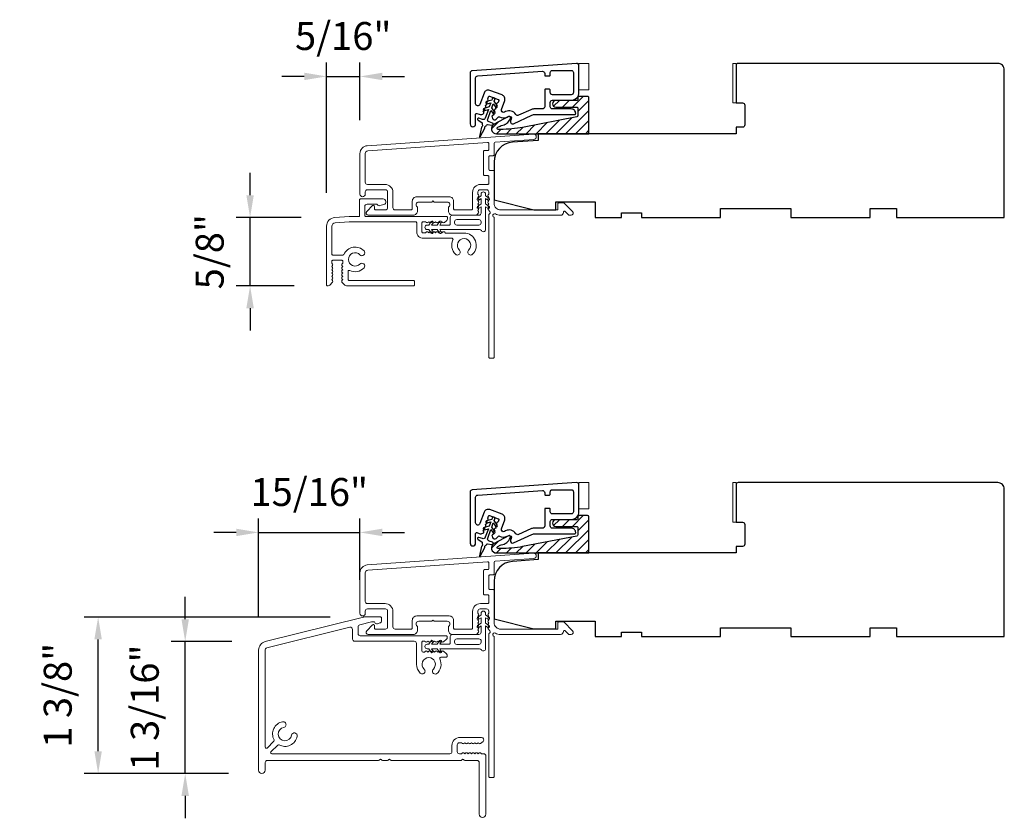
# Model space of a CAD drawing. Extents: x 23395 to 23517, y 13035 to 13117.
# Drawn here: x 23406 to 23415, y 13055 to 13063 of the extents above; entities that cross this region are included whole.
import ezdxf

# ---------------------------------------------------------------- set-up
doc = ezdxf.new("R2010")
doc.units = 0
doc.header["$LTSCALE"] = 200
doc.header["$MEASUREMENT"] = 0
doc.header["$PDMODE"] = 3
doc.header["$PDSIZE"] = 25
doc.layers.get('DEFPOINTS').update_dxf_attribs({"color": 2, "linetype": 'CONTINUOUS'})
doc.layers.add('3', color=3, linetype='CONTINUOUS')
doc.layers.add('7', color=7, linetype='CONTINUOUS')
for name, color, linetype, lineweight in [('6', 6, 'CONTINUOUS', 5), ('Accessory Retainer Clip', 30, 'CONTINUOUS', 9), ('Dimensions', 2, 'CONTINUOUS', 25), ('Frame & Sash Cladding', 3, 'CONTINUOUS', 15), ('Hatch', 252, 'CONTINUOUS', 0), ('Sill Nose', 140, 'CONTINUOUS', 15), ('Visible (ANSI)', 7, 'CONTINUOUS', 25)]:
    doc.layers.add(name, color=color, linetype=linetype, lineweight=lineweight)
doc.styles.add('style1', font='arial.ttf')
doc.dimstyles.new('LWFRAC$0', dxfattribs={"dimscale": 20, "dimtxt": 2.5, "dimasz": 2, "dimexe": 1.25, "dimexo": 3, "dimgap": 2, "dimtad": 1, "dimtoh": 1, "dimdec": 4, "dimlfac": 0.03937, "dimzin": 4, "dimdsep": 46, "dimlunit": 5, "dimtxsty": 'style1', "dimcen": 0, "dimadec": 0, "dimazin": 0, "dimtfac": 1, "dimtdec": 4, "dimtix": 1, "dimtmove": 0, "dimatfit": 3, "dimfxl": 0, "dimfrac": 2, "dimtzin": 0, "dimarcsym": 0})

# ---------------------------------------------------------------- blocks, each defined once
blk = doc.blocks.new('*D67')
at = {"layer": 'DEFPOINTS', "color": 0}
for p in [(23407.7644, 13060.7923), (23408.522, 13060.7923), (23408.4582, 13060.1813)]:
    blk.add_point(p, dxfattribs=at)
at = {"layer": 'Dimensions', "color": 0, "lineweight": -2}
for p, q in [((23407.7644, 13060.9923), (23407.7644, 13061.1923)), ((23408.222, 13060.7923), (23407.6394, 13060.7923)), ((23407.7644, 13060.1813), (23407.7644, 13060.7923)), ((23408.1582, 13060.1813), (23407.6394, 13060.1813)), ((23407.7644, 13059.9813), (23407.7644, 13059.7813))]:
    blk.add_line(p, q, dxfattribs=at)
at = {"layer": 'Dimensions', "color": 0}
for points in [[(23407.7311, 13060.9923), (23407.7977, 13060.9923), (23407.7644, 13060.7923)], [(23407.7311, 13059.9813), (23407.7977, 13059.9813), (23407.7644, 13060.1813)]]:
    blk.add_solid(points, dxfattribs=at)
at = {"layer": 'Dimensions', "color": 0, "insert": (23407.4351, 13060.4868), "char_height": 0.25, "attachment_point": 5, "rotation": 90, "style": 'style1'}
blk.add_mtext('5/8"', dxfattribs=at)
blk = doc.blocks.new('*D68')
at = {"layer": 'DEFPOINTS', "color": 0}
for p in [(23408.7478, 13062.0547), (23408.7478, 13061.3642), (23408.4487, 13060.7138)]:
    blk.add_point(p, dxfattribs=at)
at = {"layer": 'Dimensions', "color": 0, "lineweight": -2}
for p, q in [((23408.4487, 13061.0138), (23408.4487, 13062.1797)), ((23408.7478, 13061.6642), (23408.7478, 13062.1797)), ((23408.2487, 13062.0547), (23408.0487, 13062.0547)), ((23408.4487, 13062.0547), (23408.7478, 13062.0547)), ((23408.9478, 13062.0547), (23409.1478, 13062.0547))]:
    blk.add_line(p, q, dxfattribs=at)
at = {"layer": 'Dimensions', "color": 0}
for points in [[(23408.2487, 13062.088), (23408.2487, 13062.0213), (23408.4487, 13062.0547)], [(23408.9478, 13062.088), (23408.9478, 13062.0213), (23408.7478, 13062.0547)]]:
    blk.add_solid(points, dxfattribs=at)
at = {"layer": 'Dimensions', "color": 0, "insert": (23408.5983, 13062.3839), "char_height": 0.25, "attachment_point": 5, "style": 'style1'}
blk.add_mtext('5/16"', dxfattribs=at)
blk = doc.blocks.new('*D69')
at = {"layer": 'DEFPOINTS', "color": 0}
for p in [(23407.1835, 13056.999), (23407.9002, 13056.999), (23407.87, 13055.8179)]:
    blk.add_point(p, dxfattribs=at)
at = {"layer": 'Dimensions', "color": 0, "lineweight": -2}
for p, q in [((23407.1835, 13057.199), (23407.1835, 13057.399)), ((23407.6002, 13056.999), (23407.0585, 13056.999)), ((23407.1835, 13055.8179), (23407.1835, 13056.999)), ((23407.57, 13055.8179), (23407.0585, 13055.8179)), ((23407.1835, 13055.6179), (23407.1835, 13055.4179))]:
    blk.add_line(p, q, dxfattribs=at)
at = {"layer": 'Dimensions', "color": 0}
for points in [[(23407.1502, 13057.199), (23407.2169, 13057.199), (23407.1835, 13056.999)], [(23407.1502, 13055.6179), (23407.2169, 13055.6179), (23407.1835, 13055.8179)]]:
    blk.add_solid(points, dxfattribs=at)
at = {"layer": 'Dimensions', "color": 0, "insert": (23406.8542, 13056.4084), "char_height": 0.25, "attachment_point": 5, "rotation": 90, "style": 'style1'}
blk.add_mtext('1 3/16"', dxfattribs=at)
blk = doc.blocks.new('*D70')
at = {"layer": 'DEFPOINTS', "color": 0}
for p in [(23406.4043, 13057.2186), (23408.7809, 13057.2186), (23407.87, 13055.8179)]:
    blk.add_point(p, dxfattribs=at)
at = {"layer": 'Dimensions', "color": 0, "lineweight": -2}
for p, q in [((23408.4809, 13057.2186), (23406.2793, 13057.2186)), ((23406.4043, 13056.0179), (23406.4043, 13057.0186)), ((23407.57, 13055.8179), (23406.2793, 13055.8179))]:
    blk.add_line(p, q, dxfattribs=at)
at = {"layer": 'Dimensions', "color": 0}
for points in [[(23406.3709, 13057.0186), (23406.4376, 13057.0186), (23406.4043, 13057.2186)], [(23406.3709, 13056.0179), (23406.4376, 13056.0179), (23406.4043, 13055.8179)]]:
    blk.add_solid(points, dxfattribs=at)
at = {"layer": 'Dimensions', "color": 0, "insert": (23406.0749, 13056.5182), "char_height": 0.25, "attachment_point": 5, "rotation": 90, "style": 'style1'}
blk.add_mtext('1 3/8"', dxfattribs=at)
blk = doc.blocks.new('*D71')
at = {"layer": 'DEFPOINTS', "color": 0}
for p in [(23408.7478, 13057.9754), (23408.7478, 13057.2517), (23407.8405, 13056.9226)]:
    blk.add_point(p, dxfattribs=at)
at = {"layer": 'Dimensions', "color": 0, "lineweight": -2}
for p, q in [((23407.8405, 13057.2226), (23407.8405, 13058.1004)), ((23408.7478, 13057.5517), (23408.7478, 13058.1004)), ((23407.6405, 13057.9754), (23407.4405, 13057.9754)), ((23407.8405, 13057.9754), (23408.7478, 13057.9754)), ((23408.9478, 13057.9754), (23409.1478, 13057.9754))]:
    blk.add_line(p, q, dxfattribs=at)
at = {"layer": 'Dimensions', "color": 0}
for points in [[(23407.6405, 13058.0087), (23407.6405, 13057.942), (23407.8405, 13057.9754)], [(23408.9478, 13058.0087), (23408.9478, 13057.942), (23408.7478, 13057.9754)]]:
    blk.add_solid(points, dxfattribs=at)
at = {"layer": 'Dimensions', "color": 0, "insert": (23408.2942, 13058.3046), "char_height": 0.25, "attachment_point": 5, "style": 'style1'}
blk.add_mtext('15/16"', dxfattribs=at)

msp = doc.modelspace()

# ---------------------------------------------------------------- hatches: boundary and pattern name
at = {"layer": 'Hatch'}
h = msp.add_hatch(dxfattribs=at)
h.set_pattern_fill('ANSI31', color=256, scale=0.019685)
h.set_pattern_definition([(45, (23419.53767, 12977.32919), (-0.044194085, 0.044194085), [])])
edge = h.paths.add_edge_path()
edge.add_line((23410.79706, 13061.54166), (23410.79706, 13061.86449))
edge.add_arc((23410.78525, 13061.86449), 0.01181, 0, 90)
edge.add_line((23410.78525, 13061.8763), (23410.71044, 13061.8763))
edge.add_arc((23410.71044, 13061.86449), 0.01181, 90, 180)
edge.add_line((23410.69863, 13061.86449), (23410.69863, 13061.85071))
edge.add_arc((23410.68682, 13061.85071), 0.01181, -90, 0, ccw=False)
edge.add_line((23410.68682, 13061.8389), (23410.50178, 13061.8389))
edge.add_arc((23410.50178, 13061.80937), 0.02953, 90, 270)
edge.add_line((23410.50178, 13061.77985), (23410.68682, 13061.77985))
edge.add_arc((23410.68682, 13061.76804), 0.01181, 0, 90, ccw=False)
edge.add_line((23410.69863, 13061.76804), (23410.69863, 13061.7049))
edge.add_arc((23410.68682, 13061.7049), 0.01181, -79, 0, ccw=False)
edge.add_line((23410.68908, 13061.69331), (23410.20401, 13061.59902))
edge.add_spline(control_points=[(23410.20401, 13061.59902), (23410.11145, 13061.58103), (23410.00183, 13061.58103)], knot_values=[1, 1, 1, 2, 2, 2], degree=2, periodic=0)
edge.add_line((23410.00183, 13061.58103), (23409.98608, 13061.58103))
edge.add_arc((23409.98608, 13061.59087), 0.00984, 118, 270, ccw=False)
edge.add_line((23409.98146, 13061.59956), (23410.00183, 13061.61039))
edge.add_arc((23410.03879, 13061.54087), 0.07874, 99.805128, 118, ccw=False)
edge.add_arc((23410.01197, 13061.69605), 0.07874, 279.805128, 298)
edge.add_arc((23410.01547, 13061.6978), 0.07874, 295.152833, 335.117363)
edge.add_line((23410.0869, 13061.66467), (23410.09403, 13061.67994))
edge.add_arc((23410.08332, 13061.68494), 0.01181, 335, 478)
edge.add_line((23410.07778, 13061.69536), (23409.94903, 13061.62691))
edge.add_arc((23409.97029, 13061.58693), 0.04528, 118, 270)
edge.add_line((23409.97029, 13061.54166), (23410.79706, 13061.54166))
h = msp.add_hatch(dxfattribs=at)
h.set_pattern_fill('ANSI31', color=256, scale=0.019685)
h.set_pattern_definition([(45, (23419.53767, 12973.5789), (-0.044194085, 0.044194085), [])])
edge = h.paths.add_edge_path()
edge.add_line((23410.79706, 13057.79137), (23410.79706, 13058.11421))
edge.add_arc((23410.78525, 13058.11421), 0.01181, 0, 90)
edge.add_line((23410.78525, 13058.12602), (23410.71045, 13058.12602))
edge.add_arc((23410.71045, 13058.11421), 0.01181, 90, 180)
edge.add_line((23410.69863, 13058.11421), (23410.69863, 13058.10043))
edge.add_arc((23410.68682, 13058.10043), 0.01181, -90, 0, ccw=False)
edge.add_line((23410.68682, 13058.08862), (23410.50178, 13058.08862))
edge.add_arc((23410.50178, 13058.05909), 0.02953, 90, 270)
edge.add_line((23410.50178, 13058.02956), (23410.68682, 13058.02956))
edge.add_arc((23410.68682, 13058.01775), 0.01181, 0, 90, ccw=False)
edge.add_line((23410.69863, 13058.01775), (23410.69863, 13057.95462))
edge.add_arc((23410.68682, 13057.95462), 0.01181, -79, 0, ccw=False)
edge.add_line((23410.68908, 13057.94302), (23410.20401, 13057.84873))
edge.add_spline(control_points=[(23410.20401, 13057.84873), (23410.11145, 13057.83074), (23410.00183, 13057.83074)], knot_values=[1, 1, 1, 2, 2, 2], degree=2, periodic=0)
edge.add_line((23410.00183, 13057.83074), (23409.98608, 13057.83074))
edge.add_arc((23409.98608, 13057.84058), 0.00984, 118, 270, ccw=False)
edge.add_line((23409.98146, 13057.84927), (23410.00183, 13057.86011))
edge.add_arc((23410.03879, 13057.79058), 0.07874, 99.805128, 118, ccw=False)
edge.add_arc((23410.01198, 13057.94576), 0.07874, 279.805128, 298)
edge.add_arc((23410.01547, 13057.94751), 0.07874, 295.152833, 335.117363)
edge.add_line((23410.08691, 13057.91438), (23410.09403, 13057.92966))
edge.add_arc((23410.08333, 13057.93465), 0.01181, 335, 478)
edge.add_line((23410.07778, 13057.94508), (23409.94903, 13057.87662))
edge.add_arc((23409.97029, 13057.83665), 0.04528, 118, 270)
edge.add_line((23409.97029, 13057.79137), (23410.79706, 13057.79137))

# ---------------------------------------------------------------- linework, layer by layer
at = {"layer": '3'}
for points in [[(23409.73407, 13061.6297, 1), (23409.78328, 13061.6297), (23409.78328, 13061.71634, -0.5205671), (23409.79385, 13061.72374), (23409.81539, 13061.7159, 0.2134688), (23409.84746, 13061.7182), (23409.8511, 13061.72015, 0.3818629), (23409.85559, 13061.73248), (23409.8515, 13061.7427), (23409.8612, 13061.7479, 0.3818629), (23409.86569, 13061.76023), (23409.8616, 13061.77045), (23409.8713, 13061.77565, 0.3818629), (23409.87579, 13061.78798), (23409.8717, 13061.7982), (23409.8814, 13061.8034, 0.3818629), (23409.88589, 13061.81573), (23409.8818, 13061.82595), (23409.8915, 13061.83116, 0.3818629), (23409.89599, 13061.84349), (23409.8919, 13061.85371), (23409.89864, 13061.8722, -0.4142136), (23409.90873, 13061.87691), (23409.98642, 13061.84863, -0.4142136), (23409.99112, 13061.83854), (23409.98439, 13061.82004), (23409.97469, 13061.81484, 0.3818629), (23409.9702, 13061.80251), (23409.97429, 13061.79229), (23409.96459, 13061.78709, 0.3818629), (23409.9601, 13061.77476), (23409.96419, 13061.76454), (23409.95449, 13061.75934, 0.3818629), (23409.95, 13061.74701), (23409.95409, 13061.73679), (23409.94439, 13061.73158, 0.3818629), (23409.9399, 13061.71926), (23409.94399, 13061.70903), (23409.93429, 13061.70383, 0.3818629), (23409.9298, 13061.6915), (23409.9346, 13061.6795, 0.529757), (23409.96642, 13061.67252), (23409.98724, 13061.69224, -0.339808), (23409.99679, 13061.69323, 0.2661813), (23410.06525, 13061.69107), (23410.07475, 13061.69612, -0.696212), (23410.10232, 13061.67156), (23410.09645, 13061.65656, 0.6769516), (23410.1231, 13061.63154), (23410.28682, 13061.70789, -0.1095178), (23410.31594, 13061.71434), (23410.67107, 13061.71434, 0.4142136), (23410.67895, 13061.72222), (23410.67895, 13061.72418, 0.4142136), (23410.63958, 13061.76355), (23410.47029, 13061.76355, -0.4142136), (23410.4506, 13061.78324), (23410.4506, 13061.82261, -0.4142136), (23410.47029, 13061.84229), (23410.63958, 13061.84229, 0.4142136), (23410.70848, 13061.91119), (23410.70848, 13062.15189, 0.4348124), (23410.68742, 13062.17153), (23409.75238, 13062.10615, 0.3939105), (23409.73407, 13062.08651)], [(23410.40139, 13062.0667, 0.4142136), (23410.40926, 13062.05883), (23410.44273, 13062.05883, 0.4142136), (23410.4506, 13062.0667), (23410.4506, 13062.08836, -0.4142136), (23410.47029, 13062.10804), (23410.63958, 13062.10804, -0.4142136), (23410.65926, 13062.08836), (23410.65926, 13061.91119, -0.4142136), (23410.63958, 13061.89151), (23410.47029, 13061.89151, -0.4142136), (23410.4506, 13061.91119), (23410.4506, 13061.93285, 0.4142136), (23410.44273, 13061.94072), (23410.40926, 13061.94072, 0.4142136), (23410.40139, 13061.93285), (23410.40139, 13061.78324, -0.4142136), (23410.3817, 13061.76355), (23410.30503, 13061.76355, 0.1095178), (23410.27591, 13061.7571), (23410.16806, 13061.70681, -0.382762), (23410.14291, 13061.71445, 0.3978462), (23410.05164, 13061.73957), (23410.04215, 13061.73452, -0.687281), (23410.01441, 13061.75863), (23410.04343, 13061.83836, 0.4142136), (23410.0199, 13061.88882), (23409.90891, 13061.92921, 0.4142136), (23409.85845, 13061.90568), (23409.82146, 13061.80407, -0.8390996), (23409.78328, 13061.8108), (23409.78328, 13062.04062, -0.3939105), (23409.80159, 13062.06025), (23410.38033, 13062.10072, -0.4348124), (23410.40139, 13062.08109)], [(23409.73407, 13057.87941, 1), (23409.78328, 13057.87941), (23409.78328, 13057.96606, -0.5205671), (23409.79385, 13057.97345), (23409.81539, 13057.96561, 0.2134688), (23409.84746, 13057.96791), (23409.8511, 13057.96986, 0.3818629), (23409.85559, 13057.98219), (23409.8515, 13057.99241), (23409.8612, 13057.99761, 0.3818629), (23409.86569, 13058.00994), (23409.8616, 13058.02016), (23409.8713, 13058.02537, 0.3818629), (23409.87579, 13058.0377), (23409.8717, 13058.04792), (23409.8814, 13058.05312, 0.3818629), (23409.88589, 13058.06545), (23409.8818, 13058.07567), (23409.8915, 13058.08087, 0.3818629), (23409.89599, 13058.0932), (23409.8919, 13058.10342), (23409.89864, 13058.12192, -0.4142136), (23409.90873, 13058.12663), (23409.98642, 13058.09835, -0.4142136), (23409.99113, 13058.08826), (23409.98439, 13058.06976), (23409.97469, 13058.06456, 0.3818629), (23409.9702, 13058.05223), (23409.97429, 13058.04201), (23409.96459, 13058.0368, 0.3818629), (23409.9601, 13058.02447), (23409.96419, 13058.01425), (23409.95449, 13058.00905, 0.3818629), (23409.95, 13057.99672), (23409.95409, 13057.9865), (23409.94439, 13057.9813, 0.3818629), (23409.9399, 13057.96897), (23409.94399, 13057.95875), (23409.93429, 13057.95355, 0.3818629), (23409.9298, 13057.94122), (23409.9346, 13057.92921, 0.529757), (23409.96642, 13057.92223), (23409.98724, 13057.94196, -0.339808), (23409.99679, 13057.94295, 0.2661813), (23410.06526, 13057.94078), (23410.07475, 13057.94583, -0.696212), (23410.10232, 13057.92127), (23410.09645, 13057.90627, 0.6769516), (23410.1231, 13057.88125), (23410.28682, 13057.9576, -0.1095178), (23410.31594, 13057.96406), (23410.67108, 13057.96406, 0.4142136), (23410.67895, 13057.97193), (23410.67895, 13057.9739, 0.4142136), (23410.63958, 13058.01327), (23410.47029, 13058.01327, -0.4142136), (23410.4506, 13058.03295), (23410.4506, 13058.07232, -0.4142136), (23410.47029, 13058.09201), (23410.63958, 13058.09201, 0.4142136), (23410.70848, 13058.16091), (23410.70848, 13058.40161, 0.4348124), (23410.68742, 13058.42124), (23409.75238, 13058.35586, 0.3939105), (23409.73407, 13058.33622)], [(23410.40139, 13058.31642, 0.4142136), (23410.40927, 13058.30854), (23410.44273, 13058.30854, 0.4142136), (23410.4506, 13058.31642), (23410.4506, 13058.33807, -0.4142136), (23410.47029, 13058.35776), (23410.63958, 13058.35776, -0.4142136), (23410.65926, 13058.33807), (23410.65926, 13058.16091, -0.4142136), (23410.63958, 13058.14122), (23410.47029, 13058.14122, -0.4142136), (23410.4506, 13058.16091), (23410.4506, 13058.18256, 0.4142136), (23410.44273, 13058.19043), (23410.40927, 13058.19043, 0.4142136), (23410.40139, 13058.18256), (23410.40139, 13058.03295, -0.4142136), (23410.38171, 13058.01327), (23410.30503, 13058.01327, 0.1095178), (23410.27591, 13058.00681), (23410.16806, 13057.95652, -0.382762), (23410.14291, 13057.96416, 0.3978462), (23410.05165, 13057.98928), (23410.04215, 13057.98423, -0.687281), (23410.01441, 13058.00835), (23410.04343, 13058.08807, 0.4142136), (23410.0199, 13058.13853), (23409.90891, 13058.17893, 0.4142136), (23409.85845, 13058.1554), (23409.82147, 13058.05378, -0.8390996), (23409.78328, 13058.06051), (23409.78328, 13058.29033, -0.3939105), (23409.80159, 13058.30997), (23410.38033, 13058.35044, -0.4348124), (23410.40139, 13058.3308)]]:
    msp.add_lwpolyline(points, format="xyb", close=True, dxfattribs=at)
at = {"layer": '6'}
for points in [[(23410.70848, 13061.93536), (23410.79706, 13061.93536), (23410.79706, 13062.17158), (23410.70848, 13062.17158)], [(23412.1139, 13061.81725), (23412.1139, 13062.17158), (23412.08437, 13062.17158), (23412.08437, 13061.81725)], [(23410.70848, 13058.18507), (23410.79706, 13058.18507), (23410.79706, 13058.42129), (23410.70848, 13058.42129)], [(23412.1139, 13058.06696), (23412.1139, 13058.42129), (23412.08437, 13058.42129), (23412.08437, 13058.06696)]]:
    msp.add_lwpolyline(points, close=True, dxfattribs=at)
at = {"layer": '7', "color": 6}
for points in [[(23409.88537, 13061.81003), (23409.9191, 13061.81907), (23409.9055, 13061.78172), (23409.85846, 13061.76912, 1), (23409.86355, 13061.7501), (23409.89728, 13061.75914), (23409.86915, 13061.68183, -0.4142136), (23409.84392, 13061.67007), (23409.8134, 13061.68118, 0.900404), (23409.80481, 13061.66358), (23409.83805, 13061.64281, -0.3164985), (23409.84245, 13061.63238), (23409.84072, 13061.6244, -0.4537229), (23409.83569, 13061.60124), (23409.81715, 13061.51585, 0.8731243), (23409.82448, 13061.51318), (23409.86517, 13061.59051, -0.4537229), (23409.87621, 13061.61149), (23409.88, 13061.61871, -0.3164985), (23409.89009, 13061.62387), (23409.9289, 13061.61842, 0.900404), (23409.93363, 13061.63741), (23409.90311, 13061.64852, -0.4142136), (23409.89134, 13061.67375), (23409.91948, 13061.75106), (23409.93951, 13061.72245, 1), (23409.95564, 13061.73375), (23409.9277, 13061.77364), (23409.9413, 13061.81099), (23409.96133, 13061.78239, 1), (23409.97745, 13061.79368), (23409.94952, 13061.83358), (23409.95463, 13061.84763, 1), (23409.93243, 13061.85571), (23409.92732, 13061.84165), (23409.88027, 13061.82905, 1)], [(23410.00183, 13061.58103), (23409.98608, 13061.58103, -0.7812856), (23409.98146, 13061.59956), (23410.00183, 13061.61039, -0.0795573), (23410.02538, 13061.61846, 0.0795573), (23410.04894, 13061.62652), (23410.05251, 13061.62842, 0.1628603), (23410.0869, 13061.66467), (23410.09403, 13061.67994, 0.719897), (23410.07778, 13061.69536), (23409.94903, 13061.62691, 0.7812856), (23409.97029, 13061.54166), (23410.79706, 13061.54166), (23410.79706, 13061.86449, 0.4142136), (23410.78525, 13061.8763), (23410.71044, 13061.8763, 0.4142136), (23410.69863, 13061.86449), (23410.69863, 13061.85071, -0.4142136), (23410.68682, 13061.8389), (23410.50178, 13061.8389, 1), (23410.50178, 13061.77985), (23410.68682, 13061.77985, -0.4142136), (23410.69863, 13061.76804), (23410.69863, 13061.7049, -0.3590367), (23410.68908, 13061.69331), (23410.20401, 13061.59902), (23410.1806, 13061.5948), (23410.15666, 13061.59115), (23410.13219, 13061.58806), (23410.10718, 13061.58553), (23410.08164, 13061.58356), (23410.05557, 13061.58215), (23410.02897, 13061.58131)], [(23410.00183, 13057.83074), (23409.98608, 13057.83074, -0.7812856), (23409.98146, 13057.84927), (23410.00183, 13057.86011, -0.0795573), (23410.02539, 13057.86817, 0.0795573), (23410.04894, 13057.87624), (23410.05251, 13057.87813, 0.1628603), (23410.08691, 13057.91438), (23410.09403, 13057.92966, 0.719897), (23410.07778, 13057.94508), (23409.94903, 13057.87662, 0.7812856), (23409.97029, 13057.79137), (23410.79706, 13057.79137), (23410.79706, 13058.11421, 0.4142136), (23410.78525, 13058.12602), (23410.71045, 13058.12602, 0.4142136), (23410.69863, 13058.11421), (23410.69863, 13058.10043, -0.4142136), (23410.68682, 13058.08862), (23410.50178, 13058.08862, 1), (23410.50178, 13058.02956), (23410.68682, 13058.02956, -0.4142136), (23410.69863, 13058.01775), (23410.69863, 13057.95462, -0.3590367), (23410.68908, 13057.94302), (23410.20401, 13057.84873), (23410.1806, 13057.84452), (23410.15666, 13057.84086), (23410.13219, 13057.83777), (23410.10718, 13057.83524), (23410.08165, 13057.83327), (23410.05557, 13057.83187), (23410.02897, 13057.83102)], [(23409.88537, 13058.05975), (23409.9191, 13058.06879), (23409.90551, 13058.03144), (23409.85846, 13058.01883, 1), (23409.86355, 13057.99982), (23409.89729, 13058.00885), (23409.86915, 13057.93155, -0.4142136), (23409.84392, 13057.91978), (23409.8134, 13057.93089, 0.900404), (23409.80481, 13057.9133), (23409.83805, 13057.89253, -0.3164985), (23409.84245, 13057.88209), (23409.84072, 13057.87412, -0.4537229), (23409.83569, 13057.85095), (23409.81715, 13057.76556, 0.8731243), (23409.82448, 13057.76289), (23409.86517, 13057.84023, -0.4537229), (23409.87621, 13057.8612), (23409.88001, 13057.86842, -0.3164985), (23409.89009, 13057.87359), (23409.9289, 13057.86813, 0.900404), (23409.93363, 13057.88713), (23409.90311, 13057.89824, -0.4142136), (23409.89135, 13057.92347), (23409.91948, 13058.00078), (23409.93951, 13057.97217, 1), (23409.95564, 13057.98346), (23409.9277, 13058.02336), (23409.9413, 13058.06071), (23409.96133, 13058.0321, 1), (23409.97745, 13058.04339), (23409.94952, 13058.08329), (23409.95463, 13058.09735, 1), (23409.93244, 13058.10543), (23409.92732, 13058.09137), (23409.88027, 13058.07876, 1)]]:
    msp.add_lwpolyline(points, format="xyb", close=True, dxfattribs=at)
at = {"layer": 'Accessory Retainer Clip'}
for points in [[(23409.835, 13060.67515, 0.7618583), (23409.87218, 13060.68539), (23409.87218, 13060.88918), (23409.89231, 13060.87509, 1), (23409.90378, 13060.89147), (23409.87218, 13060.9136), (23409.87218, 13060.96263), (23409.89231, 13060.94853, 1), (23409.90378, 13060.96492), (23409.87218, 13060.98704), (23409.87218, 13061.00168, 1), (23409.83218, 13061.00168), (23409.83218, 13060.98704), (23409.80058, 13060.96492, 1), (23409.81205, 13060.94853), (23409.83218, 13060.96263), (23409.83218, 13060.9136), (23409.80058, 13060.89147, 1), (23409.81205, 13060.87509), (23409.83218, 13060.88918), (23409.83218, 13060.83271, -0.4142136), (23409.81249, 13060.81302), (23409.57555, 13060.81302, 0.4142136), (23409.55586, 13060.79334), (23409.55586, 13060.7346, -0.4142136), (23409.54602, 13060.72476), (23409.46199, 13060.72476), (23409.47608, 13060.74488, 1), (23409.4597, 13060.75636), (23409.43757, 13060.72476), (23409.38854, 13060.72476), (23409.40264, 13060.74488, 1), (23409.38625, 13060.75636), (23409.36413, 13060.72476), (23409.34949, 13060.72476, 1), (23409.34949, 13060.68476), (23409.36413, 13060.68476), (23409.38625, 13060.65316, 1), (23409.40264, 13060.66463), (23409.38854, 13060.68476), (23409.43757, 13060.68476), (23409.4597, 13060.65316, 1), (23409.47608, 13060.66463), (23409.46199, 13060.68476), (23409.81809, 13060.68476, -0.2642537), (23409.835, 13060.67515)], [(23409.835, 13056.92486, 0.7618583), (23409.87218, 13056.9351), (23409.87218, 13057.13889), (23409.89231, 13057.1248, 1), (23409.90378, 13057.14118), (23409.87218, 13057.16331), (23409.87218, 13057.21234), (23409.89231, 13057.19825, 1), (23409.90378, 13057.21463), (23409.87218, 13057.23676), (23409.87218, 13057.2514, 1), (23409.83218, 13057.2514), (23409.83218, 13057.23676), (23409.80058, 13057.21463, 1), (23409.81205, 13057.19825), (23409.83218, 13057.21234), (23409.83218, 13057.16331), (23409.80058, 13057.14118, 1), (23409.81205, 13057.1248), (23409.83218, 13057.13889), (23409.83218, 13057.08242, -0.4142136), (23409.8125, 13057.06274), (23409.57555, 13057.06274, 0.4142136), (23409.55587, 13057.04305), (23409.55587, 13056.98431, -0.4142136), (23409.54602, 13056.97447), (23409.46199, 13056.97447), (23409.47609, 13056.9946, 1), (23409.4597, 13057.00607), (23409.43758, 13056.97447), (23409.38854, 13056.97447), (23409.40264, 13056.9946, 1), (23409.38625, 13057.00607), (23409.36413, 13056.97447), (23409.34949, 13056.97447, 1), (23409.34949, 13056.93447), (23409.36413, 13056.93447), (23409.38625, 13056.90287, 1), (23409.40264, 13056.91434), (23409.38854, 13056.93447), (23409.43758, 13056.93447), (23409.4597, 13056.90287, 1), (23409.47609, 13056.91434), (23409.46199, 13056.93447), (23409.81809, 13056.93447, -0.2642537), (23409.835, 13056.92486)]]:
    msp.add_lwpolyline(points, format="xyb", dxfattribs=at)
for points in [[(23409.81312, 13060.72413, 0.4142136), (23409.83281, 13060.74381), (23409.83281, 13060.75397, 0.4142136), (23409.81312, 13060.77365), (23409.61492, 13060.77365, 0.4142136), (23409.59523, 13060.75397), (23409.59523, 13060.74381, 0.4142136), (23409.61492, 13060.72413)], [(23409.81313, 13056.97384, 0.4142136), (23409.83281, 13056.99352), (23409.83281, 13057.00368, 0.4142136), (23409.81313, 13057.02337), (23409.61492, 13057.02337, 0.4142136), (23409.59524, 13057.00368), (23409.59524, 13056.99352, 0.4142136), (23409.61492, 13056.97384)]]:
    msp.add_lwpolyline(points, format="xyb", close=True, dxfattribs=at)
at = {"layer": 'Frame & Sash Cladding'}
for points in [[(23408.81374, 13061.43489, 0.3939105), (23408.74782, 13061.3642), (23408.74782, 13061.002, 1), (23408.79506, 13061.002), (23408.79506, 13061.02168, -0.4142136), (23408.81475, 13061.04137), (23408.97617, 13061.04137, -0.4142136), (23408.99585, 13061.02168), (23408.99585, 13060.87995, -0.4142136), (23408.97617, 13060.86026), (23408.88758, 13060.86026, -0.4142136), (23408.87774, 13060.87011), (23408.87774, 13060.8919, 0.6681786), (23408.86094, 13060.89886), (23408.8087, 13060.84663, 0.6681786), (23408.82262, 13060.81302), (23409.2242, 13060.81302, 0.4142136), (23409.26357, 13060.85239), (23409.26357, 13060.88045, 0.2399316), (23409.25951, 13060.88841, -0.72633), (23409.27341, 13060.93113), (23409.39152, 13060.93113), (23409.40136, 13060.94097), (23409.4112, 13060.93113), (23409.52931, 13060.93113, -0.72633), (23409.54321, 13060.88841, 0.2399316), (23409.53916, 13060.88045), (23409.53916, 13060.85239, 0.4142136), (23409.57853, 13060.81302), (23409.78326, 13060.81302, 0.2134218), (23409.79793, 13060.81958), (23409.8103, 13060.83342, 0.381966), (23409.8103, 13060.84654), (23409.80297, 13060.85474), (23409.8103, 13060.86295, 0.381966), (23409.8103, 13060.87607), (23409.80297, 13060.88427), (23409.8103, 13060.89247, 0.381966), (23409.8103, 13060.9056), (23409.80297, 13060.9138), (23409.8103, 13060.922, 0.381966), (23409.8103, 13060.93512), (23409.80297, 13060.94333), (23409.8103, 13060.95153, 0.381966), (23409.8103, 13060.96465), (23409.80297, 13060.97285), (23409.8103, 13060.98106, 0.381966), (23409.8103, 13060.99418), (23409.80297, 13061.00238), (23409.80297, 13061.02168, -0.4142136), (23409.82265, 13061.04137), (23409.88171, 13061.04137, -0.4142136), (23409.90139, 13061.02168), (23409.90139, 13061.00238), (23409.89406, 13060.99418, 0.381966), (23409.89406, 13060.98106), (23409.90139, 13060.97285), (23409.89406, 13060.96465, 0.381966), (23409.89406, 13060.95153), (23409.90139, 13060.94333), (23409.89406, 13060.93512, 0.381966), (23409.89406, 13060.922), (23409.90139, 13060.9138), (23409.89406, 13060.9056, 0.381966), (23409.89406, 13060.89247), (23409.90139, 13060.88427), (23409.89406, 13060.87607, 0.381966), (23409.89406, 13060.86295), (23409.90916, 13060.84606, -0.5612669), (23409.90139, 13060.82032), (23409.90139, 13059.54334, 0.4142136), (23409.91123, 13059.5335), (23409.93879, 13059.5335, 0.4142136), (23409.94864, 13059.54334), (23409.94864, 13060.79518, -1.1142252), (23409.95968, 13060.82448, 0.1176834), (23410.00769, 13060.81302), (23410.5439, 13060.81302, 0.4242361), (23410.56869, 13060.83867, -0.6805798), (23410.58548, 13060.84597), (23410.61554, 13060.81591, 0.1989124), (23410.6225, 13060.81302), (23410.63758, 13060.81302, 0.6681786), (23410.6515, 13060.84663), (23410.57578, 13060.92234, 0.1989124), (23410.56882, 13060.92523), (23410.52931, 13060.92523, 0.4142136), (23410.51947, 13060.91538), (23410.51947, 13060.86026), (23410.00769, 13060.86026, -0.4142136), (23409.94864, 13060.91932), (23409.94864, 13061.20475, 0.4142136), (23409.93879, 13061.21459), (23409.9112, 13061.21459, -0.4142136), (23409.90136, 13061.22444), (23409.90136, 13061.33541, -0.4142136), (23409.9112, 13061.34526), (23409.93879, 13061.34526, 0.4142136), (23409.94864, 13061.3551), (23409.94864, 13061.45772, -0.3939105), (23409.95779, 13061.46753), (23410.30458, 13061.49178, 1), (23410.30129, 13061.53891)], [(23409.89155, 13061.16735, -0.4142136), (23409.90139, 13061.15751), (23409.90139, 13061.09845, -0.4142136), (23409.89155, 13061.08861), (23409.82659, 13061.08861, 0.4142136), (23409.75572, 13061.01774), (23409.75572, 13060.87011, -0.4142136), (23409.74588, 13060.86026), (23409.59624, 13060.86026, -0.4142136), (23409.5864, 13060.87011), (23409.5864, 13060.939, 0.4142136), (23409.54703, 13060.97837), (23409.25569, 13060.97837, 0.4142136), (23409.21632, 13060.939), (23409.21632, 13060.87011, -0.4142136), (23409.20648, 13060.86026), (23409.06278, 13060.86026, -0.4142136), (23409.0431, 13060.87995), (23409.0431, 13061.01774, 0.4142136), (23408.97223, 13061.08861), (23408.81475, 13061.08861, -0.4142136), (23408.79506, 13061.1083), (23408.79506, 13061.3642, -0.3939105), (23408.81704, 13061.38776), (23409.89083, 13061.46285, -0.4348124), (23409.90136, 13061.45303), (23409.90136, 13061.40234, -0.4142136), (23409.89152, 13061.3925), (23409.86396, 13061.3925, 0.4142136), (23409.85412, 13061.38266), (23409.85412, 13061.17719, 0.4142136), (23409.86396, 13061.16735)], [(23408.81375, 13057.68461, 0.3939105), (23408.74782, 13057.61391), (23408.74782, 13057.25171, 1), (23408.79507, 13057.25171), (23408.79507, 13057.2714, -0.4142136), (23408.81475, 13057.29108), (23408.97617, 13057.29108, -0.4142136), (23408.99585, 13057.2714), (23408.99585, 13057.12966, -0.4142136), (23408.97617, 13057.10998), (23408.88759, 13057.10998, -0.4142136), (23408.87774, 13057.11982), (23408.87774, 13057.14162, 0.6681786), (23408.86094, 13057.14858), (23408.80871, 13057.09634, 0.6681786), (23408.82263, 13057.06274), (23409.2242, 13057.06274, 0.4142136), (23409.26357, 13057.10211), (23409.26357, 13057.13016, 0.2399316), (23409.25952, 13057.13812, -0.72633), (23409.27341, 13057.18085), (23409.39152, 13057.18085), (23409.40136, 13057.19069), (23409.41121, 13057.18085), (23409.52932, 13057.18085, -0.72633), (23409.54321, 13057.13812, 0.2399316), (23409.53916, 13057.13016), (23409.53916, 13057.10211, 0.4142136), (23409.57853, 13057.06274), (23409.78326, 13057.06274, 0.2134218), (23409.79793, 13057.0693), (23409.8103, 13057.08313, 0.381966), (23409.8103, 13057.09626), (23409.80297, 13057.10446), (23409.8103, 13057.11266, 0.381966), (23409.8103, 13057.12578), (23409.80297, 13057.13399), (23409.8103, 13057.14219, 0.381966), (23409.8103, 13057.15531), (23409.80297, 13057.16351), (23409.8103, 13057.17172, 0.381966), (23409.8103, 13057.18484), (23409.80297, 13057.19304), (23409.8103, 13057.20124, 0.381966), (23409.8103, 13057.21437), (23409.80297, 13057.22257), (23409.8103, 13057.23077, 0.381966), (23409.8103, 13057.24389), (23409.80297, 13057.2521), (23409.80297, 13057.2714, -0.4142136), (23409.82265, 13057.29108), (23409.88171, 13057.29108, -0.4142136), (23409.90139, 13057.2714), (23409.90139, 13057.2521), (23409.89406, 13057.24389, 0.381966), (23409.89406, 13057.23077), (23409.90139, 13057.22257), (23409.89406, 13057.21437, 0.381966), (23409.89406, 13057.20124), (23409.90139, 13057.19304), (23409.89406, 13057.18484, 0.381966), (23409.89406, 13057.17172), (23409.90139, 13057.16351), (23409.89406, 13057.15531, 0.381966), (23409.89406, 13057.14219), (23409.90139, 13057.13399), (23409.89406, 13057.12578, 0.381966), (23409.89406, 13057.11266), (23409.90916, 13057.09577, -0.5612669), (23409.90139, 13057.07003), (23409.90139, 13055.79306, 0.4142136), (23409.91124, 13055.78321), (23409.93879, 13055.78321, 0.4142136), (23409.94864, 13055.79306), (23409.94864, 13057.0449, -1.1142252), (23409.95969, 13057.07419, 0.1176834), (23410.00769, 13057.06274), (23410.5439, 13057.06274, 0.4242361), (23410.56869, 13057.08839, -0.6805798), (23410.58548, 13057.09568), (23410.61554, 13057.06562, 0.1989124), (23410.6225, 13057.06274), (23410.63758, 13057.06274, 0.6681786), (23410.6515, 13057.09634), (23410.57578, 13057.17206, 0.1989124), (23410.56882, 13057.17494), (23410.52931, 13057.17494, 0.4142136), (23410.51947, 13057.1651), (23410.51947, 13057.10998), (23410.00769, 13057.10998, -0.4142136), (23409.94864, 13057.16903), (23409.94864, 13057.45447, 0.4142136), (23409.93879, 13057.46431), (23409.9112, 13057.46431, -0.4142136), (23409.90136, 13057.47415), (23409.90136, 13057.58513, -0.4142136), (23409.9112, 13057.59497), (23409.93879, 13057.59497, 0.4142136), (23409.94864, 13057.60481), (23409.94864, 13057.70743, -0.3939105), (23409.95779, 13057.71725), (23410.30458, 13057.7415, 1), (23410.30129, 13057.78863)], [(23409.89155, 13057.41706, -0.4142136), (23409.90139, 13057.40722), (23409.90139, 13057.34817, -0.4142136), (23409.89155, 13057.33832), (23409.82659, 13057.33832, 0.4142136), (23409.75572, 13057.26746), (23409.75572, 13057.11982, -0.4142136), (23409.74588, 13057.10998), (23409.59624, 13057.10998, -0.4142136), (23409.5864, 13057.11982), (23409.5864, 13057.18872, 0.4142136), (23409.54703, 13057.22809), (23409.25569, 13057.22809, 0.4142136), (23409.21632, 13057.18872), (23409.21632, 13057.11982, -0.4142136), (23409.20648, 13057.10998), (23409.06278, 13057.10998, -0.4142136), (23409.0431, 13057.12966), (23409.0431, 13057.26746, 0.4142136), (23408.97223, 13057.33832), (23408.81475, 13057.33832, -0.4142136), (23408.79507, 13057.35801), (23408.79507, 13057.61391, -0.3939105), (23408.81704, 13057.63748), (23409.89083, 13057.71257, -0.4348124), (23409.90136, 13057.70275), (23409.90136, 13057.65206, -0.4142136), (23409.89152, 13057.64221), (23409.86396, 13057.64221, 0.4142136), (23409.85412, 13057.63237), (23409.85412, 13057.42691, 0.4142136), (23409.86396, 13057.41706)]]:
    msp.add_lwpolyline(points, format="xyb", close=True, dxfattribs=at)
at = {"layer": 'Sill Nose'}
for points in [[(23409.58067, 13060.59226, 0.5554568), (23409.57184, 13060.60645), (23409.31485, 13060.60645, -0.4142136), (23409.25579, 13060.66551), (23409.25579, 13060.74425, 0.4142136), (23409.24595, 13060.75409), (23408.65282, 13060.75409, 0.0174551), (23408.65145, 13060.75404), (23408.52525, 13060.74522, 0.3939105), (23408.49595, 13060.7138), (23408.49595, 13060.46669, 0.4142136), (23408.5058, 13060.45685), (23408.59534, 13060.45685, 0.2950495), (23408.60432, 13060.46265, -0.5333039), (23408.78444, 13060.49315, -1), (23408.74816, 13060.45875, 2.5084399), (23408.74816, 13060.3762, -1), (23408.78444, 13060.3418, -0.3290614), (23408.65583, 13060.31889, 0.5561767), (23408.64162, 13060.31007), (23408.64162, 13060.23834, 0.4142136), (23408.65146, 13060.2285), (23409.22626, 13060.2285, -0.4142136), (23409.23611, 13060.21866), (23409.23611, 13060.1911, -0.4142136), (23409.22626, 13060.18126), (23408.62632, 13060.18126, -0.2134211), (23408.61165, 13060.18782), (23408.58704, 13060.21533, -0.3819668), (23408.58704, 13060.22845), (23408.59438, 13060.23665), (23408.58704, 13060.24485, -0.3819668), (23408.58704, 13060.25798), (23408.59438, 13060.26618), (23408.58704, 13060.27438, -0.3819668), (23408.58704, 13060.2875), (23408.59438, 13060.29571), (23408.58704, 13060.30391, -0.3819668), (23408.58704, 13060.31703), (23408.59438, 13060.32523), (23408.58704, 13060.33344, -0.3819668), (23408.58704, 13060.34656), (23408.59438, 13060.35476), (23408.58704, 13060.36296, -0.3819668), (23408.58704, 13060.37609), (23408.59438, 13060.38429), (23408.59438, 13060.39976, 0.4142136), (23408.58454, 13060.4096), (23408.5058, 13060.4096, 0.4142136), (23408.49595, 13060.39976), (23408.49595, 13060.38429), (23408.50329, 13060.37609, -0.3819668), (23408.50329, 13060.36296), (23408.49595, 13060.35476), (23408.50329, 13060.34656, -0.3819668), (23408.50329, 13060.33344), (23408.49595, 13060.32523), (23408.50329, 13060.31703, -0.3819668), (23408.50329, 13060.30391), (23408.49595, 13060.29571), (23408.50329, 13060.2875, -0.3819668), (23408.50329, 13060.27438), (23408.49595, 13060.26618), (23408.50329, 13060.25798, -0.3819668), (23408.50329, 13060.24485), (23408.49595, 13060.23665), (23408.50329, 13060.22845, -0.3819422), (23408.50329, 13060.21533), (23408.47869, 13060.18782, -0.2134211), (23408.46401, 13060.18126), (23408.45855, 13060.18126, -0.4142136), (23408.44871, 13060.1911), (23408.44871, 13060.7138, -0.3939105), (23408.52196, 13060.79235), (23408.6498, 13060.80128, -0.0174551), (23408.65117, 13060.80133), (23408.74398, 13060.80133), (23408.74398, 13060.94897, -0.4142136), (23408.75383, 13060.95881), (23408.95461, 13060.95881, -0.8769765), (23408.96124, 13060.9085), (23408.92495, 13060.89878, -0.3356797), (23408.90295, 13060.90772, 0.2643208), (23408.89618, 13060.91157), (23408.81091, 13060.91157, 0.4142136), (23408.79123, 13060.89188), (23408.79123, 13060.81118, 0.4142136), (23408.80107, 13060.80133), (23409.52154, 13060.80133, -0.4142136), (23409.53138, 13060.79149), (23409.53138, 13060.78054, -0.2134233), (23409.52482, 13060.76587), (23409.50344, 13060.74675, -0.381966), (23409.49032, 13060.74675), (23409.48212, 13060.75409), (23409.47392, 13060.74675, -0.381966), (23409.46079, 13060.74675), (23409.45259, 13060.75409), (23409.44439, 13060.74675, -0.381966), (23409.43126, 13060.74675), (23409.42306, 13060.75409), (23409.41486, 13060.74675, -0.381966), (23409.40174, 13060.74675), (23409.39354, 13060.75409), (23409.38533, 13060.74675, -0.381966), (23409.37221, 13060.74675), (23409.36401, 13060.75409), (23409.35581, 13060.74675, -0.381966), (23409.34268, 13060.74675), (23409.33448, 13060.75409), (23409.31288, 13060.75409, 0.4142136), (23409.30304, 13060.74425), (23409.30304, 13060.66551, 0.4142136), (23409.31288, 13060.65566), (23409.33448, 13060.65566), (23409.34268, 13060.663, -0.381966), (23409.35581, 13060.663), (23409.36401, 13060.65566), (23409.37221, 13060.663, -0.381966), (23409.38533, 13060.663), (23409.39354, 13060.65566), (23409.40174, 13060.663, -0.381966), (23409.41486, 13060.663), (23409.42306, 13060.65566), (23409.43126, 13060.663, -0.381966), (23409.44439, 13060.663), (23409.45259, 13060.65566), (23409.46079, 13060.663, -0.381966), (23409.47392, 13060.663), (23409.48212, 13060.65566), (23409.49032, 13060.663, -0.381966), (23409.50344, 13060.663), (23409.51385, 13060.6537), (23409.67937, 13060.6537, -0.6782331), (23409.75497, 13060.46379, -1), (23409.72061, 13060.50011, 2.5096579), (23409.63808, 13060.50017, -1), (23409.60367, 13060.46389, -0.3283679), (23409.58067, 13060.59226)], [(23409.50374, 13056.90538), (23409.49553, 13056.91271, 0.381966), (23409.48241, 13056.91271), (23409.47421, 13056.90538), (23409.46601, 13056.91271, 0.381966), (23409.45288, 13056.91271), (23409.44468, 13056.90538), (23409.43648, 13056.91271, 0.381966), (23409.42335, 13056.91271), (23409.41515, 13056.90538), (23409.40695, 13056.91271, 0.381966), (23409.39383, 13056.91271), (23409.38562, 13056.90538), (23409.37742, 13056.91271, 0.381966), (23409.3643, 13056.91271), (23409.3561, 13056.90538), (23409.3479, 13056.91271, 0.381966), (23409.33477, 13056.91271), (23409.32657, 13056.90538), (23409.31288, 13056.90538, -0.4142136), (23409.30304, 13056.91522), (23409.30304, 13056.99396, -0.4142136), (23409.31288, 13057.0038), (23409.32657, 13057.0038), (23409.33477, 13056.99647, 0.381966), (23409.34789, 13056.99647), (23409.3561, 13057.0038), (23409.3643, 13056.99647, 0.381966), (23409.37742, 13056.99647), (23409.38562, 13057.0038), (23409.39383, 13056.99647, 0.381966), (23409.40695, 13056.99647), (23409.41515, 13057.0038), (23409.42335, 13056.99647, 0.381966), (23409.43648, 13056.99647), (23409.44468, 13057.0038), (23409.45288, 13056.99647, 0.381966), (23409.466, 13056.99647), (23409.47421, 13057.0038), (23409.48241, 13056.99647, 0.381966), (23409.49553, 13056.99647), (23409.52304, 13057.02107, 0.2134233), (23409.5296, 13057.03574), (23409.5296, 13057.0412, 0.4142136), (23409.51976, 13057.05105), (23408.7504, 13057.05105, -0.4142136), (23408.73072, 13057.07073), (23408.73072, 13057.12981, -0.3443276), (23408.74564, 13057.14891), (23408.85132, 13057.17526, -0.0611626), (23408.85608, 13057.17584), (23408.87172, 13057.17584, -0.2967482), (23408.88072, 13057.16999, 0.3694779), (23408.90382, 13057.15894), (23408.92659, 13057.16504, 0.3394543), (23408.94118, 13057.18406), (23408.94118, 13057.20931, 0.4142136), (23408.93133, 13057.21915), (23408.78567, 13057.21915, 0.0611626), (23408.78091, 13057.21857), (23407.9002, 13056.99898, 0.3443276), (23407.84051, 13056.92258), (23407.84051, 13055.84741, 1), (23407.89956, 13055.84741), (23407.89956, 13055.91631, -0.4142136), (23407.91925, 13055.93599), (23408.91523, 13055.93599, 0.2679492), (23408.92376, 13055.94092, -0.5773503), (23408.9408, 13055.94092, 0.2679492), (23408.94933, 13055.93599), (23408.99397, 13055.93599, 0.2679492), (23409.0025, 13055.94092, -0.5773503), (23409.01954, 13055.94092, 0.2679492), (23409.02807, 13055.93599), (23409.65256, 13055.93599, 0.2679492), (23409.66109, 13055.94092, -0.5773503), (23409.67813, 13055.94092, 0.2679492), (23409.68666, 13055.93599), (23409.79627, 13055.93599, -0.4142136), (23409.81596, 13055.91631), (23409.81596, 13055.45568, 1), (23409.87501, 13055.45568), (23409.87501, 13055.97536, 0.4142136), (23409.85533, 13055.99505), (23409.83496, 13055.99505), (23409.82676, 13056.00239, 0.381966), (23409.81364, 13056.00239), (23409.80544, 13055.99505), (23409.79723, 13056.00239, 0.381966), (23409.78411, 13056.00239), (23409.77591, 13055.99505), (23409.76771, 13056.00239, 0.381966), (23409.75458, 13056.00239), (23409.74638, 13055.99505), (23409.73818, 13056.00239, 0.381966), (23409.72506, 13056.00239), (23409.71685, 13055.99505), (23409.70865, 13056.00239, 0.381966), (23409.69553, 13056.00239), (23409.68733, 13055.99505), (23409.67912, 13056.00239, 0.381966), (23409.666, 13056.00239), (23409.6578, 13055.99505), (23409.6385, 13055.99505, -0.4142136), (23409.61881, 13056.01473), (23409.61881, 13056.07379, -0.4142136), (23409.6385, 13056.09347), (23409.6578, 13056.09347), (23409.666, 13056.08614, 0.381966), (23409.67912, 13056.08614), (23409.68733, 13056.09347), (23409.69553, 13056.08614, 0.381966), (23409.70865, 13056.08614), (23409.71685, 13056.09347), (23409.72506, 13056.08614, 0.381966), (23409.73818, 13056.08614), (23409.74638, 13056.09347), (23409.75458, 13056.08614, 0.381966), (23409.76771, 13056.08614), (23409.77591, 13056.09347), (23409.78411, 13056.08614, 0.381966), (23409.79723, 13056.08614), (23409.80544, 13056.09347), (23409.81364, 13056.08614, 0.381966), (23409.82676, 13056.08614), (23409.84937, 13056.10636, 0.6885003), (23409.83625, 13056.14072), (23409.64243, 13056.14072, 0.4142136), (23409.57157, 13056.06985), (23409.57157, 13056.01473, -0.4142136), (23409.55188, 13055.99505), (23407.95812, 13055.99505, -0.6681776), (23407.95116, 13056.01185), (23408.01206, 13056.07275, -0.3320169), (23408.02371, 13056.07444, 0.5074199), (23408.18596, 13056.15127, 1), (23408.13569, 13056.16091, -1.8866137), (23408.06542, 13056.23118, 1), (23408.05579, 13056.28144, 0.5074156), (23407.97896, 13056.1192, -0.332014), (23407.97726, 13056.10755), (23407.91637, 13056.04665, -0.6681796), (23407.89956, 13056.05361), (23407.89956, 13056.92258, -0.3443276), (23407.91449, 13056.94168), (23408.65706, 13057.12682, -0.4877326), (23408.68151, 13057.10772), (23408.68151, 13057.02152, 0.4142136), (23408.70119, 13057.00183), (23409.23414, 13057.00183, -0.4142136), (23409.25382, 13056.98215), (23409.25382, 13056.79617, 0.2058617), (23409.28815, 13056.71633, 1), (23409.32255, 13056.75262, -2.5023578), (23409.40525, 13056.75276, 0.8310918), (23409.43282, 13056.7105, 0.3489016), (23409.46287, 13056.84401, -0.5530717), (23409.47174, 13056.85813), (23409.51976, 13056.85813, 0.4142136), (23409.5296, 13056.86798), (23409.5296, 13056.87344, 0.2134233), (23409.52304, 13056.88811), (23409.49553, 13056.91271)]]:
    msp.add_lwpolyline(points, format="xyb", dxfattribs=at)
at = {"layer": 'Visible (ANSI)'}
for points in [[(23412.60602, 13060.87237), (23412.60602, 13060.79363), (23413.31468, 13060.79363), (23413.31468, 13060.87237), (23413.5509, 13060.87237), (23413.5509, 13060.79363), (23414.51547, 13060.79363), (23414.51547, 13062.11252, 0.4142136), (23414.45641, 13062.17158), (23412.13358, 13062.17158, 0.4142136), (23412.1139, 13062.15189), (23412.1139, 13061.81725), (23412.17295, 13061.81725, -0.4142136), (23412.19264, 13061.79756), (23412.19264, 13061.6204, -0.4142136), (23412.17295, 13061.60071), (23412.1139, 13061.60071), (23412.1139, 13061.54166), (23410.34225, 13061.54166), (23410.34225, 13061.4826), (23410.11335, 13061.4666, 0.3939105), (23409.94855, 13061.28986), (23409.94855, 13060.95111), (23410.30288, 13060.86253), (23410.49973, 13060.86253), (23410.49973, 13060.93142), (23410.85406, 13060.93142), (23410.85406, 13060.79363), (23411.09028, 13060.79363), (23411.09028, 13060.833), (23411.26744, 13060.833), (23411.26744, 13060.79363), (23411.9761, 13060.79363), (23411.9761, 13060.87237)], [(23412.60602, 13057.12208), (23412.60602, 13057.04334), (23413.31468, 13057.04334), (23413.31468, 13057.12208), (23413.5509, 13057.12208), (23413.5509, 13057.04334), (23414.51547, 13057.04334), (23414.51547, 13058.36224, 0.4142136), (23414.45641, 13058.42129), (23412.13358, 13058.42129, 0.4142136), (23412.1139, 13058.40161), (23412.1139, 13058.06696), (23412.17295, 13058.06696, -0.4142136), (23412.19264, 13058.04728), (23412.19264, 13057.87011, -0.4142136), (23412.17295, 13057.85043), (23412.1139, 13057.85043), (23412.1139, 13057.79137), (23410.34225, 13057.79137), (23410.34225, 13057.73232), (23410.11335, 13057.71631, 0.3939105), (23409.94855, 13057.53958), (23409.94855, 13057.20082), (23410.30288, 13057.11224), (23410.49973, 13057.11224), (23410.49973, 13057.18114), (23410.85406, 13057.18114), (23410.85406, 13057.04334), (23411.09028, 13057.04334), (23411.09028, 13057.08271), (23411.26744, 13057.08271), (23411.26744, 13057.04334), (23411.9761, 13057.04334), (23411.9761, 13057.12208)]]:
    msp.add_lwpolyline(points, format="xyb", close=True, dxfattribs=at)

# ---------------------------------------------------------------- dimensions: what is measured, and where the dimension line sits
at = {"layer": 'Dimensions'}
for base, p1, p2, picture, middle in [((23408.74782, 13062.05467), (23408.44871, 13060.7138), (23408.74782, 13061.3642), '*D68', (23408.59827, 13062.38394)), ((23408.74782, 13057.97535), (23407.84051, 13056.92258), (23408.74782, 13057.25171), '*D71', (23408.29417, 13058.30461))]:
    dim = msp.add_linear_dim(base=base, p1=p1, p2=p2, dimstyle='LWFRAC$0', override={"dimscale": 0.1, "dimlfac": 1, "dimpost": '"'}, dxfattribs=at)
    dim.commit()
    dim.dimension.update_dxf_attribs({"geometry": picture, "text_midpoint": middle})
for base, p1, p2, picture, middle in [((23407.76439, 13060.79235), (23408.45821, 13060.18126), (23408.52196, 13060.79235), '*D67', (23407.43513, 13060.4868)), ((23407.18354, 13056.99898), (23407.87004, 13055.81788), (23407.9002, 13056.99898), '*D69', (23406.85419, 13056.40843)), ((23406.40427, 13057.21857), (23407.87004, 13055.81788), (23408.78091, 13057.21857), '*D70', (23406.07492, 13056.51822))]:
    dim = msp.add_linear_dim(base=base, p1=p1, p2=p2, angle=90, dimstyle='LWFRAC$0', override={"dimscale": 0.1, "dimlfac": 1, "dimpost": '"'}, dxfattribs=at)
    dim.commit()
    dim.dimension.update_dxf_attribs({"geometry": picture, "text_midpoint": middle})

doc.saveas('drawing.dxf')
